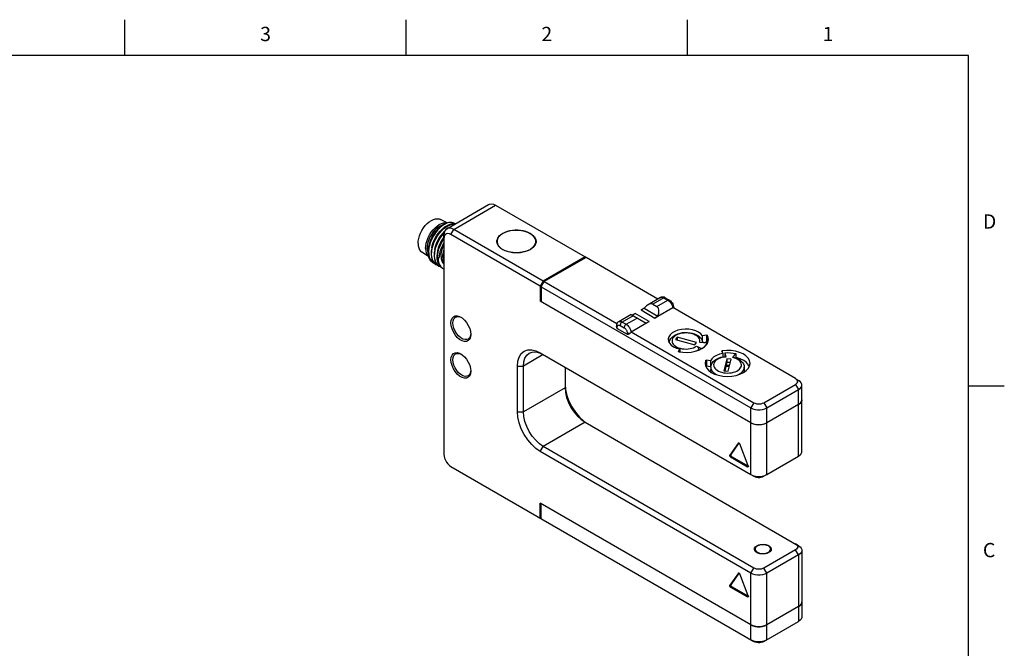
# Model space of a CAD drawing. Units: inches. Extents: x 0.4 to 16.6, y 0.6 to 10.4.
# Drawn here: x 9.7 to 16.6, y 6 to 10.4 of the extents above; entities that cross this region are included whole.
import ezdxf

# ---------------------------------------------------------------- set-up
doc = ezdxf.new("R2010")
doc.units = ezdxf.units.IN
doc.header["$LTSCALE"] = 0.935
doc.header["$MEASUREMENT"] = 0
doc.layers.get('0').update_dxf_attribs({"linetype": 'CONTINUOUS'})
doc.layers.add('02___PRT_ALL_AXES', color=7, linetype='CONTINUOUS')
doc.layers.add('AXIS_COSMETIC_THREADS', color=7, linetype='CONTINUOUS')
doc.styles.add('TEXTSTYLE_2', font='txt', dxfattribs={"width": 0.8})

msp = doc.modelspace()

# ---------------------------------------------------------------- linework, layer by layer
at = {"color": 7, "linetype": 'CONTINUOUS'}
for p, q in [((10.47, 10.112), (10.47, 10.362)), ((12.44, 10.112), (12.44, 10.362)), ((14.41, 10.112), (14.41, 10.362)), ((16.38, 10.112), (0.62, 10.112)), ((16.38, 0.887), (16.38, 10.112)), ((12.725, 8.8993), (13.0173, 9.068)), ((12.7743, 8.8944), (13.0666, 9.0632)), ((13.0666, 9.0632), (13.6929, 8.7015)), ((12.7269, 8.941), (12.68, 8.9644)), ((12.6903, 8.8146), (12.7033, 8.8349)), ((12.6944, 8.8245), (12.7047, 8.839)), ((12.7033, 8.8349), (12.7047, 8.8366)), ((12.7047, 8.8301), (12.7047, 8.8542)), ((12.7047, 8.8301), (12.7047, 7.3193)), ((12.7534, 8.8582), (12.7743, 8.8944)), ((13.3797, 8.4966), (12.7534, 8.8582)), ((13.4006, 8.5328), (12.7743, 8.8944)), ((12.5987, 8.7026), (12.5482, 8.7361)), ((12.67, 8.6966), (12.6601, 8.6951)), ((12.6637, 8.693), (12.6601, 8.6951)), ((12.6637, 8.693), (12.67, 8.6966)), ((13.6929, 8.7015), (13.4006, 8.5328)), ((13.6999, 8.6975), (13.4076, 8.5288)), ((13.6999, 8.6975), (13.6929, 8.7015)), ((12.6252, 8.6628), (12.6327, 8.6577)), ((12.6536, 8.6456), (12.6504, 8.6476)), ((12.6745, 8.6336), (12.6717, 8.6353)), ((12.6843, 8.6291), (12.6745, 8.6336)), ((12.6963, 8.6209), (12.692, 8.6234)), ((12.6963, 8.6209), (12.7047, 8.6171)), ((13.4006, 8.5328), (13.3797, 8.4966)), ((13.3797, 8.4966), (13.3797, 8.3921)), ((13.3867, 8.4926), (13.4076, 8.5288)), ((13.3867, 8.4926), (13.3867, 8.3881)), ((13.3867, 8.4926), (14.8552, 7.6448)), ((14.2209, 8.4171), (14.1341, 8.367)), ((14.2209, 8.4171), (14.2232, 8.4182)), ((14.2554, 8.4156), (14.2832, 8.3996)), ((13.3797, 8.3921), (13.3867, 8.3962)), ((14.8552, 7.5403), (13.3797, 8.3921)), ((14.2455, 8.4147), (14.169, 8.3705)), ((14.169, 8.3705), (14.1968, 8.3544)), ((14.1968, 8.3544), (14.2734, 8.3986)), ((14.2455, 8.4147), (14.2734, 8.3986)), ((14.3139, 8.3463), (14.3139, 8.343)), ((12.7707, 8.2825), (12.7834, 8.2882)), ((14.0154, 8.2984), (13.9286, 8.2483)), ((14.0298, 8.2901), (13.9532, 8.2459)), ((14.0154, 8.2984), (14.1203, 8.2379)), ((14.0437, 8.3062), (14.0228, 8.2941)), ((14.1411, 8.2499), (14.0437, 8.3062)), ((14.0855, 8.3303), (14.1063, 8.3423)), ((14.0855, 8.3303), (14.1829, 8.274)), ((14.1063, 8.3423), (14.2038, 8.2861)), ((14.1829, 8.274), (14.2038, 8.2861)), ((13.9127, 8.2144), (13.9127, 8.2178)), ((13.9157, 8.2117), (13.9184, 8.2097)), ((13.9184, 8.2017), (13.9184, 8.2097)), ((13.9393, 8.2218), (13.9672, 8.2057)), ((13.9532, 8.2459), (13.9811, 8.2298)), ((13.9811, 8.2298), (14.0576, 8.274)), ((14.1411, 8.2499), (14.1203, 8.2379)), ((12.8917, 8.1592), (12.8909, 8.1513)), ((12.8926, 8.1591), (12.8926, 8.1591)), ((13.988, 8.1695), (13.988, 8.1615)), ((14.0071, 8.1667), (14.0042, 8.1663)), ((14.0138, 8.1845), (14.0151, 8.1779)), ((14.3386, 8.1394), (14.3259, 8.1237)), ((14.3386, 8.1394), (14.3386, 8.1203)), ((14.4742, 8.1029), (14.3386, 8.1394)), ((14.5443, 8.1549), (14.5166, 8.149)), ((14.5166, 8.1028), (14.5166, 8.149)), ((14.5443, 8.1549), (14.5443, 8.105)), ((14.5494, 8.1534), (14.5494, 8.1036)), ((14.3259, 8.1237), (14.4615, 8.0872)), ((14.4615, 8.0872), (14.4742, 8.1029)), ((14.4747, 8.0771), (14.5105, 8.0598)), ((14.5474, 8.0983), (14.496, 8.1035)), ((14.5443, 8.105), (14.5237, 8.1007)), ((14.5509, 8.0996), (14.5494, 8.1036)), ((12.7707, 8.0253), (12.7834, 8.031)), ((13.4006, 8.0184), (13.2614, 7.9381)), ((13.3741, 8.0308), (13.3789, 8.0286)), ((13.3797, 8.0305), (14.8552, 7.1787)), ((14.3473, 8.0405), (14.3475, 8.0413)), ((14.3576, 8.0573), (14.3475, 8.0413)), ((14.3475, 8.0413), (14.3475, 8.0405)), ((14.3576, 8.0573), (14.3576, 8.0373)), ((14.4898, 8.0538), (14.4898, 8.0499)), ((14.6515, 8.042), (14.6514, 8.0426)), ((14.6515, 8.042), (14.6591, 8.0256)), ((14.6544, 8.0448), (14.6544, 8.0358)), ((14.673, 8.0309), (14.6794, 8.001)), ((14.7293, 7.997), (14.7497, 8.0247)), ((13.2197, 7.6166), (13.2197, 7.9381)), ((13.2197, 7.9381), (13.2614, 7.9381)), ((13.2614, 7.6166), (13.2614, 7.9381)), ((14.5381, 7.9777), (14.5381, 7.9368)), ((14.5715, 7.975), (14.543, 7.9794)), ((14.543, 7.9794), (14.543, 7.936)), ((14.5715, 7.9316), (14.543, 7.936)), ((14.6868, 7.9891), (14.666, 7.9036)), ((14.6797, 7.9342), (14.6722, 7.9031)), ((14.7032, 7.9323), (14.6797, 7.9342)), ((14.6819, 7.9425), (14.6799, 7.9341)), ((14.6868, 7.9634), (14.6819, 7.9432)), ((14.7054, 7.9413), (14.6819, 7.9432)), ((14.6819, 7.9432), (14.6819, 7.9425)), ((14.7052, 7.9406), (14.6819, 7.9425)), ((14.7165, 7.9867), (14.6868, 7.9891)), ((14.6868, 7.9891), (14.6868, 7.9634)), ((14.7103, 7.9615), (14.6868, 7.9634)), ((14.6956, 7.9012), (14.7165, 7.9867)), ((12.8917, 7.902), (12.8909, 7.8942)), ((12.8926, 7.9019), (12.8926, 7.9019)), ((13.5537, 7.9301), (13.5537, 7.7854)), ((14.666, 7.9036), (14.6956, 7.9012)), ((14.8084, 7.9291), (14.8084, 7.9291)), ((14.9457, 7.6809), (15.1684, 7.8095)), ((15.1684, 7.8497), (15.1893, 7.8376)), ((15.1684, 7.8497), (15.1893, 7.8376)), ((15.1684, 7.8095), (15.1893, 7.7734)), ((15.2123, 7.3394), (15.2123, 7.8055)), ((16.38, 7.7995), (16.63, 7.7995)), ((13.5537, 7.7854), (13.2614, 7.6166)), ((13.5537, 7.7854), (13.5537, 7.7854)), ((14.9666, 7.6448), (15.1893, 7.7734)), ((15.1893, 7.3072), (15.1893, 7.7734)), ((14.8761, 7.6809), (14.8552, 7.6448)), ((14.9457, 7.6809), (14.9666, 7.6448)), ((15.1893, 7.6689), (14.9666, 7.5403)), ((15.1893, 7.6689), (15.2018, 7.6783)), ((15.2018, 7.6783), (15.2097, 7.6893)), ((15.2097, 7.6893), (15.2123, 7.701)), ((13.2197, 7.6166), (13.2614, 7.6166)), ((14.8552, 7.1787), (14.8552, 7.6448)), ((14.9666, 7.1787), (14.9666, 7.6448)), ((13.6929, 7.5443), (13.4006, 7.3755)), ((13.6929, 7.5443), (15.1893, 6.6804)), ((14.8552, 7.5403), (14.8715, 7.5331)), ((14.8715, 7.5331), (14.8905, 7.5285)), ((14.8905, 7.5285), (14.9109, 7.527)), ((14.9109, 7.527), (14.9313, 7.5285)), ((14.9313, 7.5285), (14.9503, 7.5331)), ((14.9503, 7.5331), (14.9666, 7.5403)), ((14.7669, 7.3994), (14.7069, 7.3141)), ((14.7714, 7.3999), (14.7139, 7.3181)), ((14.7669, 7.3994), (14.7678, 7.4002)), ((14.775, 7.3967), (14.7765, 7.3938)), ((14.8365, 7.2393), (14.7765, 7.3938)), ((13.3797, 7.3394), (13.4006, 7.3755)), ((14.8552, 6.4875), (13.3797, 7.3394)), ((14.8761, 6.5237), (13.4006, 7.3755)), ((14.7069, 7.3141), (14.7139, 7.3181)), ((14.7117, 7.3017), (14.7187, 7.3057)), ((14.7117, 7.3017), (14.8317, 7.2324)), ((14.7187, 7.3057), (14.8369, 7.2374)), ((14.9666, 7.1787), (15.1893, 7.3072)), ((12.7534, 7.2349), (14.8761, 6.0094)), ((14.8317, 7.2324), (14.8371, 7.2356)), ((14.8552, 7.1787), (14.8761, 7.1666)), ((14.9666, 7.1787), (14.9457, 7.1666)), ((14.8552, 6.1259), (13.3797, 6.9777)), ((13.3797, 6.8733), (13.3797, 6.9777)), ((13.3867, 6.8692), (13.3867, 6.9737)), ((15.1893, 6.6804), (15.1684, 6.6925)), ((15.1684, 6.6523), (14.9457, 6.5237)), ((15.1893, 6.6161), (15.1684, 6.6523)), ((15.2123, 6.6483), (15.2123, 6.1821)), ((15.1893, 6.6161), (14.9666, 6.4875)), ((15.1893, 6.6161), (15.1893, 6.15)), ((14.7669, 6.4887), (14.7069, 6.4034)), ((14.7714, 6.4892), (14.7139, 6.4074)), ((14.7669, 6.4887), (14.7678, 6.4895)), ((14.775, 6.486), (14.7765, 6.4831)), ((14.8552, 6.4875), (14.8761, 6.5237)), ((14.8552, 6.0214), (14.8552, 6.4875)), ((14.9666, 6.4875), (14.9457, 6.5237)), ((14.9666, 6.0214), (14.9666, 6.4875)), ((14.8365, 6.3286), (14.7765, 6.4831)), ((14.7069, 6.4034), (14.7139, 6.4074)), ((14.7117, 6.391), (14.7187, 6.395)), ((14.7117, 6.391), (14.8317, 6.3218)), ((14.7187, 6.395), (14.8369, 6.3267)), ((14.8317, 6.3218), (14.8371, 6.3249)), ((15.1893, 6.2545), (14.9666, 6.1259)), ((15.1893, 6.2545), (15.2003, 6.2624)), ((15.2003, 6.2624), (15.2079, 6.2716)), ((14.9457, 6.0094), (15.1893, 6.15)), ((14.8552, 6.1259), (14.869, 6.1195)), ((14.869, 6.1195), (14.8849, 6.1151)), ((14.8849, 6.1151), (14.9021, 6.1129)), ((14.9021, 6.1129), (14.9197, 6.1129)), ((14.9197, 6.1129), (14.9369, 6.1151)), ((14.9666, 6.0214), (14.9528, 6.0151))]:
    msp.add_line(p, q, dxfattribs=at)
for points in [[(13.0173, 9.068), (13.0232, 9.0707), (13.0364, 9.0727), (13.0511, 9.0701), (13.0666, 9.0632)], [(12.5231, 8.7951), (12.5243, 8.8126), (12.5277, 8.831), (12.5333, 8.8498), (12.541, 8.8687), (12.5505, 8.887), (12.5616, 8.9044), (12.5741, 8.9204), (12.5876, 8.9347), (12.6018, 8.9469), (12.6164, 8.9566), (12.631, 8.9637), (12.6452, 8.968), (12.6587, 8.9693), (12.6712, 8.9677), (12.68, 8.9644)], [(12.576, 8.7613), (12.5772, 8.7794), (12.5807, 8.7983), (12.5865, 8.8177), (12.5944, 8.8371), (12.6042, 8.856), (12.6156, 8.8739), (12.6285, 8.8904), (12.6424, 8.9051), (12.6571, 8.9176), (12.6721, 8.9277), (12.6871, 8.935), (12.7018, 8.9394), (12.7157, 8.9408), (12.7235, 8.9397)], [(12.5872, 8.7613), (12.5884, 8.7792), (12.5921, 8.7981), (12.5981, 8.8173), (12.6063, 8.8365), (12.6164, 8.855), (12.6282, 8.8725), (12.6413, 8.8883), (12.6554, 8.902), (12.6702, 8.9134), (12.6851, 8.922), (12.6953, 8.9259)], [(12.6294, 8.6596), (12.6252, 8.6623), (12.6144, 8.672), (12.6058, 8.6845), (12.5994, 8.6995), (12.5955, 8.7167), (12.5941, 8.7358), (12.5952, 8.7562), (12.5987, 8.7776), (12.6047, 8.7995), (12.6129, 8.8213), (12.6232, 8.8427), (12.6352, 8.863), (12.6488, 8.8819), (12.6636, 8.8989), (12.6792, 8.9137), (12.6953, 8.9259), (12.7116, 8.9353)], [(12.7797, 8.9365), (12.7689, 8.9411), (12.7551, 8.9432), (12.74, 8.942), (12.7241, 8.9374), (12.7077, 8.9295), (12.6911, 8.9187), (12.6749, 8.9049), (12.6594, 8.8887), (12.6449, 8.8704), (12.6319, 8.8503), (12.6206, 8.829), (12.6113, 8.8069), (12.6043, 8.7846), (12.5996, 8.7626), (12.5975, 8.7414), (12.5981, 8.7214), (12.6012, 8.7032), (12.6068, 8.6871), (12.6149, 8.6735), (12.6252, 8.6628)], [(12.7812, 8.9317), (12.7752, 8.9329), (12.7606, 8.9323), (12.7452, 8.9286), (12.7293, 8.9216), (12.7132, 8.9118), (12.6972, 8.8992), (12.6819, 8.8841), (12.6673, 8.8667), (12.6539, 8.8474), (12.6421, 8.827), (12.6323, 8.8058), (12.6245, 8.784), (12.619, 8.7624), (12.6158, 8.7413), (12.615, 8.7211)], [(12.6184, 8.7192), (12.6192, 8.7401), (12.6226, 8.7621), (12.6286, 8.7845), (12.6369, 8.8068), (12.6473, 8.8286), (12.6597, 8.8493), (12.6736, 8.8686), (12.6887, 8.8859), (12.7047, 8.9008), (12.7214, 8.9132), (12.7383, 8.9225), (12.7546, 8.9285), (12.7701, 8.9311), (12.7792, 8.9306)], [(12.725, 8.8993), (12.7198, 8.8956), (12.7115, 8.8851), (12.7064, 8.8711), (12.7047, 8.8542)], [(12.7116, 8.9353), (12.7273, 8.9411), (12.7425, 8.9441), (12.7567, 8.9441), (12.7699, 8.9411), (12.7787, 8.9371)], [(12.7743, 8.8944), (12.7588, 8.9013), (12.7441, 8.9039), (12.7309, 8.9019), (12.725, 8.8993)], [(12.7839, 8.9333), (12.7811, 8.9356), (12.7797, 8.9365)], [(12.6197, 8.7655), (12.6201, 8.7686), (12.6251, 8.7889), (12.6323, 8.8093), (12.6415, 8.8293), (12.6525, 8.8483), (12.665, 8.866), (12.6787, 8.8819), (12.6932, 8.8956), (12.695, 8.897)], [(12.7091, 8.8784), (12.7063, 8.8758), (12.6911, 8.8585), (12.6772, 8.8392), (12.6649, 8.8184), (12.6544, 8.7967), (12.6462, 8.7744), (12.6402, 8.752), (12.6367, 8.7299), (12.6359, 8.7091)], [(12.6392, 8.7072), (12.64, 8.7272), (12.6431, 8.7483), (12.6487, 8.77), (12.6565, 8.7917), (12.6663, 8.8129), (12.6781, 8.8334), (12.6913, 8.8525), (12.7057, 8.8697), (12.7063, 8.8703)], [(12.6406, 8.7534), (12.6408, 8.7552), (12.6455, 8.7753), (12.6525, 8.7956), (12.6614, 8.8155), (12.6722, 8.8345), (12.6845, 8.8522), (12.698, 8.8682), (12.7094, 8.8793)], [(12.6601, 8.6951), (12.6609, 8.7152), (12.664, 8.7364), (12.6696, 8.758), (12.6774, 8.7797), (12.6872, 8.8009), (12.6989, 8.8213), (12.7047, 8.8296)], [(12.7095, 8.8517), (12.7059, 8.8419), (12.7047, 8.8301)], [(12.7534, 8.8582), (12.7425, 8.8631), (12.7322, 8.8649), (12.723, 8.8635), (12.7153, 8.8591), (12.7095, 8.8517)], [(12.5231, 8.7951), (12.5243, 8.7789), (12.5277, 8.7644), (12.5333, 8.7521), (12.541, 8.7421), (12.5482, 8.7361)], [(12.576, 8.7613), (12.5772, 8.7447), (12.5807, 8.7298), (12.5865, 8.717), (12.5944, 8.7067), (12.5986, 8.7033)], [(12.5872, 8.7613), (12.5884, 8.7448), (12.5921, 8.7302), (12.5949, 8.7243)], [(12.692, 8.6234), (12.6859, 8.6275), (12.6753, 8.6379), (12.6669, 8.6512), (12.661, 8.6671), (12.6576, 8.6853), (12.6568, 8.7052), (12.6586, 8.7264), (12.6631, 8.7485), (12.67, 8.7709), (12.6791, 8.7931), (12.6903, 8.8146)], [(12.6613, 8.7398), (12.6621, 8.7454), (12.6671, 8.7655), (12.6743, 8.7858), (12.6834, 8.8056), (12.6944, 8.8245)], [(12.7047, 8.7994), (12.6979, 8.7881), (12.6915, 8.7758), (12.6857, 8.763), (12.6807, 8.7497), (12.6765, 8.7361), (12.6733, 8.7226), (12.6711, 8.7094), (12.67, 8.6966)], [(12.6846, 8.7051), (12.6858, 8.723), (12.6895, 8.7418), (12.6955, 8.7611), (12.7037, 8.7803), (12.7047, 8.782)], [(12.615, 8.7211), (12.6167, 8.7025), (12.6209, 8.6855), (12.6276, 8.6708), (12.6364, 8.6586), (12.6473, 8.6494), (12.6502, 8.6475)], [(12.6504, 8.6476), (12.6396, 8.6569), (12.6308, 8.669), (12.6243, 8.6837), (12.6201, 8.7005), (12.6184, 8.7192)], [(12.6359, 8.7091), (12.6376, 8.6904), (12.6418, 8.6735), (12.6484, 8.6589), (12.6571, 8.6468), (12.668, 8.6374), (12.6711, 8.6355)], [(12.6717, 8.6353), (12.6608, 8.6445), (12.6519, 8.6565), (12.6453, 8.6713), (12.641, 8.6884), (12.6392, 8.7072)], [(12.6637, 8.693), (12.665, 8.6746), (12.6687, 8.658), (12.6748, 8.6436), (12.6831, 8.6318)], [(12.6846, 8.7051), (12.6858, 8.6886), (12.6895, 8.674), (12.6955, 8.6616), (12.7037, 8.6519), (12.7047, 8.6512)], [(12.6957, 8.6986), (12.697, 8.7166), (12.7006, 8.7354), (12.7047, 8.7483)], [(12.6957, 8.6986), (12.697, 8.6822), (12.7006, 8.6676), (12.7047, 8.6593)], [(12.7013, 8.7019), (12.7025, 8.7187), (12.7047, 8.7299)], [(12.7013, 8.7019), (12.7025, 8.6864), (12.7047, 8.6777)], [(12.6327, 8.6577), (12.6376, 8.6552), (12.6422, 8.6537)], [(12.6638, 8.6411), (12.6632, 8.6412), (12.6536, 8.6456)], [(12.6831, 8.6318), (12.6935, 8.6227), (12.6963, 8.6209)], [(14.2554, 8.4156), (14.2478, 8.4191), (14.2404, 8.4208), (14.2334, 8.421), (14.2269, 8.4197), (14.2209, 8.4171)], [(14.2232, 8.4182), (14.2281, 8.4193), (14.2336, 8.4191), (14.2395, 8.4175), (14.2455, 8.4147)], [(14.2554, 8.4156), (14.2542, 8.4162), (14.2516, 8.4165), (14.2486, 8.416), (14.2455, 8.4147)], [(14.2832, 8.3996), (14.2821, 8.4001), (14.2794, 8.4005), (14.2765, 8.4), (14.2734, 8.3986)], [(14.2734, 8.3986), (14.2794, 8.3945), (14.2853, 8.3893), (14.2908, 8.3832), (14.2957, 8.3763), (14.3, 8.3688), (14.3035, 8.3611), (14.3061, 8.3533), (14.3074, 8.3467)], [(14.2832, 8.3996), (14.2906, 8.3944), (14.2972, 8.3879), (14.3029, 8.3805), (14.3075, 8.3725), (14.3109, 8.364), (14.3132, 8.3552), (14.3139, 8.3463)], [(14.3139, 8.3463), (14.3138, 8.3451), (14.3132, 8.3435)], [(12.7534, 8.2394), (12.7553, 8.257), (12.7611, 8.2718), (12.7707, 8.2825)], [(12.7673, 8.2394), (12.769, 8.2552), (12.7743, 8.2686), (12.7829, 8.2782), (12.7856, 8.28)], [(12.7834, 8.2882), (12.7982, 8.2887), (12.8145, 8.2839), (12.823, 8.2796)], [(12.7856, 8.28), (12.7943, 8.2833), (12.8076, 8.2837), (12.8223, 8.2795)], [(12.823, 8.2796), (12.8314, 8.2742), (12.8477, 8.2601), (12.8625, 8.2426), (12.8752, 8.2223), (12.8848, 8.2005), (12.8906, 8.1789), (12.8926, 8.1591)], [(12.8848, 8.1267), (12.8752, 8.116), (12.8626, 8.1103), (12.8478, 8.1099), (12.8315, 8.1146), (12.8146, 8.1243), (12.7983, 8.1384), (12.7834, 8.1559), (12.7708, 8.1762), (12.7612, 8.198), (12.7553, 8.2196), (12.7534, 8.2394)], [(12.8742, 8.1266), (12.8656, 8.1232), (12.8522, 8.1228), (12.8376, 8.1271), (12.8224, 8.1358), (12.8077, 8.1485), (12.7944, 8.1643), (12.783, 8.1825), (12.7743, 8.2021), (12.769, 8.2216), (12.7673, 8.2394)], [(13.9286, 8.2483), (13.9234, 8.2445), (13.9191, 8.2395), (13.9157, 8.2334), (13.9134, 8.2261), (13.9127, 8.2178)], [(13.9127, 8.2178), (13.9128, 8.2165), (13.9138, 8.214), (13.9157, 8.2117)], [(13.9184, 8.2097), (13.9188, 8.2137), (13.9197, 8.2172), (13.9212, 8.2202), (13.9233, 8.2224), (13.9259, 8.2239), (13.9289, 8.2246), (13.9322, 8.2244), (13.9357, 8.2235), (13.9393, 8.2218)], [(13.9286, 8.2483), (13.9309, 8.2494), (13.9358, 8.2506), (13.9413, 8.2503), (13.9472, 8.2488), (13.9532, 8.2459)], [(13.9532, 8.2459), (13.9501, 8.2437), (13.9472, 8.2408), (13.9446, 8.2374), (13.9423, 8.2336), (13.9407, 8.2295), (13.9397, 8.2256), (13.9393, 8.2218)], [(13.9811, 8.2298), (13.978, 8.2276), (13.975, 8.2247), (13.9724, 8.2213), (13.9702, 8.2175), (13.9685, 8.2135), (13.9675, 8.2095), (13.9672, 8.2057)], [(13.9811, 8.2298), (13.9871, 8.2257), (13.993, 8.2205), (13.9985, 8.2144), (14.0034, 8.2075), (14.0077, 8.2001), (14.0112, 8.1923), (14.0138, 8.1845)], [(12.8909, 8.1513), (12.8856, 8.138), (12.877, 8.1284), (12.8742, 8.1266)], [(12.8926, 8.1591), (12.8907, 8.1416), (12.8848, 8.1267)], [(13.9672, 8.2057), (13.9708, 8.2032), (13.9743, 8.2001), (13.9776, 8.1965), (13.9806, 8.1923), (13.9831, 8.1879), (13.9852, 8.1832), (13.9868, 8.1785), (13.9877, 8.1739), (13.988, 8.1695)], [(14.0042, 8.1663), (13.9997, 8.1663), (13.9954, 8.1669), (13.9915, 8.168), (13.988, 8.1695)], [(14.2833, 8.1011), (14.2841, 8.1083), (14.2877, 8.1194), (14.294, 8.1302), (14.3028, 8.1403), (14.3141, 8.1495), (14.3275, 8.1574), (14.3425, 8.1637), (14.3586, 8.1684), (14.3755, 8.1715), (14.3928, 8.173), (14.4103, 8.1729), (14.4274, 8.1711), (14.4441, 8.1678), (14.4599, 8.1629), (14.4744, 8.1564), (14.4873, 8.1486), (14.4981, 8.1395), (14.5064, 8.1297), (14.5125, 8.1191), (14.516, 8.1082), (14.5167, 8.1014)], [(14.496, 8.1035), (14.4974, 8.1116), (14.4969, 8.1196), (14.4943, 8.1276), (14.4897, 8.1353), (14.4834, 8.1425), (14.4752, 8.1491), (14.4656, 8.1549), (14.4545, 8.1599), (14.4424, 8.164), (14.4294, 8.1669), (14.4157, 8.1688), (14.4018, 8.1695), (14.3878, 8.1691), (14.374, 8.1675), (14.3608, 8.1648), (14.3484, 8.161), (14.3371, 8.1562), (14.3271, 8.1506), (14.3186, 8.1441), (14.3117, 8.1371), (14.3067, 8.1295), (14.3037, 8.1216)], [(14.5443, 8.1549), (14.5458, 8.155), (14.5473, 8.1548), (14.5486, 8.1542), (14.5494, 8.1534)], [(14.5575, 8.1245), (14.556, 8.1371), (14.5494, 8.1534)], [(14.3037, 8.1216), (14.3026, 8.1135), (14.3036, 8.1055), (14.3065, 8.0975), (14.3114, 8.09), (14.3181, 8.0829), (14.3265, 8.0764), (14.3364, 8.0707), (14.3477, 8.0658), (14.36, 8.062), (14.3732, 8.0592), (14.3869, 8.0575), (14.4009, 8.057), (14.4149, 8.0577), (14.4286, 8.0595), (14.4416, 8.0624), (14.4538, 8.0664), (14.4649, 8.0713), (14.4747, 8.0771)], [(14.35, 8.0383), (14.3782, 8.0345), (14.4073, 8.0337), (14.4361, 8.036), (14.4636, 8.0414), (14.489, 8.0495), (14.5114, 8.0603), (14.53, 8.0732), (14.5441, 8.0878)], [(14.4747, 8.0771), (14.478, 8.0751), (14.4812, 8.0724), (14.4841, 8.0691), (14.4865, 8.0654), (14.4883, 8.0615), (14.4894, 8.0575), (14.4898, 8.0538)], [(14.5441, 8.0878), (14.5534, 8.1037), (14.5574, 8.1204), (14.5575, 8.1245)], [(14.5494, 8.1036), (14.5486, 8.1044), (14.5473, 8.1049), (14.5458, 8.1052), (14.5443, 8.105)], [(12.7534, 7.9823), (12.7553, 7.9998), (12.7611, 8.0146), (12.7707, 8.0253)], [(12.7673, 7.9823), (12.769, 7.9981), (12.7743, 8.0114), (12.7829, 8.021), (12.7856, 8.0228)], [(12.7834, 8.031), (12.7982, 8.0315), (12.8145, 8.0268), (12.823, 8.0225)], [(12.7856, 8.0228), (12.7943, 8.0262), (12.8076, 8.0266), (12.8223, 8.0223)], [(12.823, 8.0225), (12.8314, 8.017), (12.8477, 8.003), (12.8625, 7.9854), (12.8752, 7.9651), (12.8848, 7.9434), (12.8906, 7.9217), (12.8926, 7.9019)], [(13.2197, 7.9381), (13.2226, 7.9716), (13.2316, 8.0011), (13.2464, 8.0249), (13.2666, 8.0417), (13.2913, 8.0508), (13.3193, 8.0517), (13.3493, 8.0447), (13.3797, 8.0305)], [(13.2614, 7.9381), (13.264, 7.9673), (13.2718, 7.9929), (13.2847, 8.0136), (13.3022, 8.0282)], [(13.3022, 8.0282), (13.3237, 8.0361), (13.348, 8.0369), (13.3741, 8.0308)], [(14.35, 8.0383), (14.3486, 8.0388), (14.3477, 8.0395), (14.3473, 8.0404), (14.3473, 8.0405)], [(14.4718, 8.044), (14.4781, 8.0468), (14.4898, 8.0538)], [(14.5741, 7.9291), (14.5747, 7.9369), (14.5777, 7.9482), (14.5831, 7.959), (14.5911, 7.9693), (14.6015, 7.9787), (14.614, 7.9868), (14.6283, 7.9936), (14.6442, 7.9989), (14.661, 8.0026), (14.678, 8.0046)], [(14.6794, 8.001), (14.6656, 7.9995), (14.6524, 7.9968), (14.64, 7.993), (14.6286, 7.9883), (14.6186, 7.9826), (14.61, 7.9762), (14.6031, 7.9692), (14.5981, 7.9616), (14.5949, 7.9537), (14.5938, 7.9457), (14.5947, 7.9376), (14.5976, 7.9297), (14.6024, 7.9221), (14.6091, 7.9149), (14.6174, 7.9085), (14.6273, 7.9027), (14.6385, 7.8979), (14.6508, 7.894), (14.664, 7.8912), (14.6777, 7.8895), (14.6917, 7.8889), (14.7056, 7.8895)], [(14.6514, 8.0426), (14.6514, 8.0429), (14.6519, 8.0438), (14.653, 8.0444), (14.6544, 8.0448)], [(14.8487, 7.9564), (14.8452, 7.9755), (14.8356, 7.9928), (14.8203, 8.0086), (14.7998, 8.0223), (14.7751, 8.0334), (14.747, 8.0415), (14.7167, 8.0461), (14.6854, 8.0473), (14.6544, 8.0448)], [(14.678, 8.0046), (14.6783, 8.0043), (14.6788, 8.0031), (14.6794, 8.001)], [(12.8848, 7.8696), (12.8752, 7.8589), (12.8626, 7.8531), (12.8478, 7.8527), (12.8315, 7.8574), (12.8146, 7.8672), (12.7983, 7.8812), (12.7834, 7.8988), (12.7708, 7.9191), (12.7612, 7.9408), (12.7553, 7.9624), (12.7534, 7.9823)], [(12.8742, 7.8694), (12.8656, 7.8661), (12.8522, 7.8657), (12.8376, 7.8699), (12.8224, 7.8787), (12.8077, 7.8913), (12.7944, 7.9071), (12.783, 7.9254), (12.7743, 7.945), (12.769, 7.9644), (12.7673, 7.9823)], [(14.5381, 7.9777), (14.5339, 7.9598), (14.5338, 7.9564)], [(14.5338, 7.9564), (14.5358, 7.9417), (14.544, 7.9242), (14.5579, 7.908), (14.5772, 7.8937), (14.6009, 7.8819)], [(14.5381, 7.9777), (14.5388, 7.9785), (14.5399, 7.9791), (14.5414, 7.9794), (14.543, 7.9794)], [(14.543, 7.936), (14.5414, 7.936), (14.5399, 7.9357), (14.5389, 7.9352)], [(14.7056, 7.8895), (14.7193, 7.8913), (14.7324, 7.8942), (14.7447, 7.8981), (14.7558, 7.903), (14.7656, 7.9088), (14.7739, 7.9154), (14.7804, 7.9225), (14.7851, 7.9301), (14.7879, 7.9381), (14.7887, 7.9462), (14.7874, 7.9542), (14.7842, 7.9621), (14.779, 7.9696), (14.772, 7.9766), (14.7634, 7.983), (14.7532, 7.9886), (14.7418, 7.9933), (14.7293, 7.997)], [(14.7293, 7.997), (14.731, 7.9989), (14.7327, 7.9999), (14.734, 8)], [(14.734, 8), (14.7503, 7.995), (14.7648, 7.9887), (14.7774, 7.9812), (14.7878, 7.9729), (14.7961, 7.9636), (14.8025, 7.9534), (14.8067, 7.9424), (14.8083, 7.931), (14.8084, 7.9291)], [(14.8434, 7.9345), (14.8389, 7.9447), (14.8244, 7.9615), (14.8043, 7.9763), (14.7793, 7.9884), (14.7505, 7.9973), (14.7497, 7.9974)], [(14.7506, 7.8722), (14.7783, 7.8807), (14.8026, 7.8921), (14.8225, 7.9061), (14.8371, 7.9222), (14.846, 7.9395), (14.8487, 7.9564)], [(12.8909, 7.8942), (12.8856, 7.8808), (12.877, 7.8712), (12.8742, 7.8694)], [(12.8926, 7.9019), (12.8907, 7.8844), (12.8848, 7.8696)], [(14.5741, 7.9291), (14.5752, 7.92), (14.5787, 7.9105), (14.5844, 7.9013), (14.5925, 7.8928), (14.6025, 7.885), (14.6144, 7.8781), (14.6188, 7.8761)], [(14.6009, 7.8819), (14.6283, 7.8731), (14.6581, 7.8675), (14.6893, 7.8655), (14.7205, 7.8671), (14.7506, 7.8722)], [(14.7639, 7.8763), (14.7689, 7.8785), (14.7806, 7.8854), (14.7906, 7.8933), (14.7985, 7.9019), (14.8041, 7.911), (14.8074, 7.9206), (14.8084, 7.9291)], [(13.5537, 7.8095), (13.5567, 7.7726), (13.5656, 7.7328), (13.5804, 7.6919), (13.6006, 7.6518), (13.6253, 7.6142), (13.6533, 7.5809), (13.6833, 7.5533), (13.694, 7.5459)], [(15.1684, 7.8095), (15.1753, 7.8145), (15.1801, 7.8202), (15.1825, 7.8264), (15.1825, 7.8328), (15.18, 7.839), (15.1753, 7.8447), (15.1684, 7.8497)], [(15.2123, 7.8055), (15.2118, 7.8106), (15.2079, 7.8205), (15.2003, 7.8297), (15.1893, 7.8376)], [(15.1893, 7.7734), (15.2003, 7.7813), (15.2079, 7.7905), (15.2118, 7.8004), (15.2123, 7.8055)], [(13.5537, 7.7854), (13.5563, 7.7533), (13.5641, 7.7187), (13.5769, 7.6832), (13.5945, 7.6483), (13.6159, 7.6156), (13.6403, 7.5866), (13.6664, 7.5626), (13.6929, 7.5443)], [(14.8761, 7.6809), (14.8847, 7.677), (14.8946, 7.6742), (14.9054, 7.6728), (14.9164, 7.6728), (14.9272, 7.6742), (14.9371, 7.677), (14.9457, 7.6809)], [(15.2123, 7.701), (15.2118, 7.6959), (15.2079, 7.686), (15.2003, 7.6768), (15.1893, 7.6689)], [(13.3797, 7.3394), (13.3492, 7.3604), (13.3192, 7.388), (13.2912, 7.4213), (13.2665, 7.4589), (13.2463, 7.4991), (13.2315, 7.54), (13.2226, 7.5797), (13.2197, 7.6166)], [(13.4006, 7.3755), (13.3741, 7.3938), (13.348, 7.4179), (13.3236, 7.4468), (13.3022, 7.4795), (13.2846, 7.5144), (13.2717, 7.55), (13.264, 7.5845), (13.2614, 7.6166)], [(14.8552, 7.6448), (14.869, 7.6384), (14.8849, 7.634), (14.9021, 7.6317), (14.9197, 7.6317), (14.9369, 7.634), (14.9528, 7.6384), (14.9666, 7.6448)], [(14.9666, 7.5403), (14.9528, 7.534), (14.9369, 7.5295), (14.9197, 7.5273), (14.9021, 7.5273), (14.8849, 7.5295), (14.869, 7.534), (14.8552, 7.5403)], [(14.7678, 7.4002), (14.7684, 7.4005), (14.7705, 7.4004)], [(14.7705, 7.4004), (14.7729, 7.399), (14.775, 7.3967)], [(12.7047, 7.3193), (12.7059, 7.3061), (12.7095, 7.2921), (12.7153, 7.2781), (12.723, 7.2647), (12.7322, 7.2527), (12.7425, 7.2425), (12.7534, 7.2349)], [(14.7117, 7.3017), (14.7095, 7.3035), (14.7076, 7.3062), (14.7064, 7.3092), (14.7062, 7.312), (14.7069, 7.3141)], [(14.7139, 7.3181), (14.7132, 7.316), (14.7134, 7.3132), (14.7146, 7.3102), (14.7164, 7.3076), (14.7187, 7.3057)], [(15.1893, 7.3072), (15.2003, 7.3152), (15.2079, 7.3244), (15.2118, 7.3343), (15.2123, 7.3394)], [(14.8356, 7.2321), (14.8339, 7.2317), (14.8317, 7.2324)], [(14.8365, 7.2393), (14.8372, 7.2364), (14.8369, 7.2338), (14.8358, 7.2322), (14.8356, 7.2321)], [(14.8552, 7.1787), (14.869, 7.1723), (14.8849, 7.1679), (14.9021, 7.1656), (14.9197, 7.1656), (14.9369, 7.1679), (14.9528, 7.1723), (14.9666, 7.1787)], [(14.8761, 7.1666), (14.8847, 7.1626), (14.8946, 7.1599), (14.9054, 7.1585), (14.9164, 7.1585), (14.9272, 7.1599), (14.9371, 7.1626), (14.9457, 7.1666)], [(15.1684, 6.6925), (15.1753, 6.6875), (15.18, 6.6818), (15.1825, 6.6755), (15.1825, 6.6692), (15.18, 6.663), (15.1753, 6.6572), (15.1684, 6.6523)], [(15.1893, 6.6804), (15.2003, 6.6724), (15.2079, 6.6633), (15.2118, 6.6533), (15.2123, 6.6483)], [(15.2123, 6.6483), (15.2118, 6.6432), (15.2079, 6.6332), (15.2003, 6.6241), (15.1893, 6.6161)], [(14.7678, 6.4895), (14.7684, 6.4898), (14.7705, 6.4897)], [(14.7705, 6.4897), (14.7729, 6.4883), (14.775, 6.486)], [(14.9666, 6.4875), (14.9528, 6.4812), (14.9369, 6.4768), (14.9197, 6.4745), (14.9021, 6.4745), (14.8849, 6.4768), (14.869, 6.4812), (14.8552, 6.4875)], [(14.9457, 6.5237), (14.9371, 6.5197), (14.9272, 6.517), (14.9164, 6.5156), (14.9054, 6.5156), (14.8946, 6.517), (14.8847, 6.5197), (14.8761, 6.5237)], [(14.7117, 6.391), (14.7095, 6.3928), (14.7076, 6.3955), (14.7064, 6.3985), (14.7062, 6.4013), (14.7069, 6.4034)], [(14.7139, 6.4074), (14.7132, 6.4053), (14.7134, 6.4025), (14.7146, 6.3995), (14.7164, 6.3969), (14.7187, 6.395)], [(14.8356, 6.3214), (14.8339, 6.321), (14.8317, 6.3218)], [(14.8365, 6.3286), (14.8372, 6.3257), (14.8369, 6.3231), (14.8358, 6.3215), (14.8356, 6.3214)], [(15.2123, 6.2866), (15.2097, 6.2749), (15.2018, 6.2639), (15.1893, 6.2545)], [(15.2079, 6.2716), (15.2118, 6.2815), (15.2123, 6.2866)], [(15.2123, 6.1821), (15.2118, 6.1771), (15.2079, 6.1671), (15.2003, 6.158), (15.1893, 6.15)], [(14.9666, 6.1259), (14.9503, 6.1187), (14.9313, 6.1141), (14.9109, 6.1126), (14.8905, 6.1141), (14.8715, 6.1187), (14.8552, 6.1259)], [(14.9369, 6.1151), (14.9528, 6.1195), (14.9666, 6.1259)], [(14.9528, 6.0151), (14.9369, 6.0107), (14.9197, 6.0084), (14.9021, 6.0084), (14.8849, 6.0107), (14.869, 6.0151), (14.8552, 6.0214)], [(14.9457, 6.0094), (14.9371, 6.0054), (14.9272, 6.0026), (14.9164, 6.0012), (14.9054, 6.0012), (14.8946, 6.0026), (14.8847, 6.0054), (14.8761, 6.0094)]]:
    msp.add_lwpolyline(points, dxfattribs=at)
for centre, start_param, end_param in [((14.1342, 8.3102), 0.000006, 1.369445), ((14.162, 8.2941), -1.369432, 0.000006)]:
    msp.add_ellipse(centre, major_axis=(0.0348, 0.0603), ratio=0.577349, start_param=start_param, end_param=end_param, dxfattribs=at)
at = {"layer": '02___PRT_ALL_AXES', "color": 7, "linetype": 'CONTINUOUS'}
for p, q in [((13.0749, 8.8101), (13.0752, 8.8148)), ((13.0772, 8.7957), (13.0749, 8.8101)), ((13.0769, 8.7975), (13.0769, 8.81)), ((13.3483, 8.8244), (13.3505, 8.81)), ((13.3485, 8.7998), (13.3485, 8.81)), ((13.3505, 8.81), (13.3503, 8.8052)), ((14.2033, 8.4069), (13.6999, 8.6975)), ((13.4076, 8.5288), (13.9165, 8.2349)), ((14.2031, 8.2865), (14.3075, 8.3467)), ((15.1684, 7.8497), (14.3075, 8.3467)), ((14.0228, 8.2941), (14.0437, 8.3062)), ((14.1411, 8.2499), (14.0437, 8.3062)), ((14.1063, 8.3423), (14.0855, 8.3303)), ((14.0855, 8.3303), (14.1829, 8.274)), ((14.107, 8.3419), (14.1063, 8.3423)), ((14.2038, 8.2861), (14.1829, 8.274)), ((14.2038, 8.2861), (14.2031, 8.2865)), ((14.0152, 8.178), (14.1196, 8.2383)), ((14.1203, 8.2379), (14.1196, 8.2383)), ((14.1203, 8.2379), (14.1411, 8.2499)), ((13.9184, 8.2017), (13.988, 8.1615)), ((14.0152, 8.178), (14.8761, 7.6809)), ((14.6591, 8.0256), (14.6591, 8.0022)), ((14.5715, 7.975), (14.5715, 7.9316)), ((14.5746, 7.936), (14.5715, 7.9316)), ((14.8846, 6.6431), (14.8846, 6.6563)), ((14.9929, 6.6435), (14.9929, 6.6563))]:
    msp.add_line(p, q, dxfattribs=at)
for points in [[(13.0752, 8.8148), (13.0812, 8.8337), (13.0948, 8.8512), (13.1153, 8.8663)], [(13.1167, 8.8655), (13.104, 8.857), (13.0935, 8.8476), (13.0855, 8.8374), (13.08, 8.8267), (13.0772, 8.8156), (13.0769, 8.81)], [(13.1153, 8.8663), (13.1414, 8.8781), (13.1717, 8.886), (13.2044, 8.8894), (13.2376, 8.8883), (13.2693, 8.8826), (13.2977, 8.8727), (13.3212, 8.8591), (13.3384, 8.8427), (13.3483, 8.8244)], [(13.3485, 8.81), (13.3482, 8.8156), (13.3454, 8.8267), (13.34, 8.8374), (13.3319, 8.8476), (13.3214, 8.857), (13.3088, 8.8655), (13.2941, 8.8728), (13.2778, 8.8789), (13.2602, 8.8835), (13.2416, 8.8867), (13.2224, 8.8883), (13.203, 8.8883), (13.1838, 8.8867), (13.1652, 8.8835), (13.1476, 8.8789), (13.1313, 8.8728), (13.1167, 8.8655)], [(13.0769, 8.81), (13.0772, 8.8044), (13.08, 8.7934), (13.0855, 8.7826), (13.0935, 8.7725), (13.104, 8.763), (13.1167, 8.7546), (13.1313, 8.7473), (13.1476, 8.7412), (13.1652, 8.7366), (13.1838, 8.7334), (13.203, 8.7318), (13.2224, 8.7318), (13.2416, 8.7334), (13.2602, 8.7366), (13.2778, 8.7412), (13.2941, 8.7473), (13.3088, 8.7546)], [(13.3102, 8.7538), (13.284, 8.742), (13.2537, 8.7341), (13.221, 8.7306), (13.1879, 8.7318), (13.1562, 8.7375), (13.1277, 8.7474), (13.1042, 8.761), (13.0871, 8.7774), (13.0772, 8.7957)], [(13.3088, 8.7546), (13.3214, 8.763), (13.3319, 8.7725), (13.34, 8.7826), (13.3454, 8.7934), (13.3482, 8.8044), (13.3485, 8.81)], [(13.3503, 8.8052), (13.3443, 8.7864), (13.3306, 8.7689), (13.3102, 8.7538)], [(14.0152, 8.178), (14.013, 8.1738), (14.0103, 8.17), (14.007, 8.1666)], [(14.5166, 8.149), (14.5051, 8.1626), (14.4889, 8.1745), (14.4688, 8.1841), (14.4457, 8.1911), (14.4205, 8.1952), (14.3944, 8.1961), (14.3685, 8.1938), (14.344, 8.1884), (14.3221, 8.1802), (14.3036, 8.1695), (14.2894, 8.1569), (14.2801, 8.1428), (14.2762, 8.1278), (14.276, 8.1246)], [(14.276, 8.1246), (14.2777, 8.1128), (14.2847, 8.0982), (14.2969, 8.0848), (14.3136, 8.0732), (14.3341, 8.0639), (14.3576, 8.0573)], [(14.6591, 8.0256), (14.6349, 8.0202), (14.6132, 8.0121), (14.5949, 8.0015), (14.5807, 7.9889), (14.5715, 7.975)], [(14.8797, 6.6563), (14.881, 6.6635), (14.8869, 6.6726), (14.897, 6.6804)], [(14.9805, 6.6322), (14.967, 6.6264), (14.9513, 6.623), (14.9345, 6.6223), (14.9181, 6.6243), (14.9033, 6.629), (14.8915, 6.6359), (14.8834, 6.6444), (14.8798, 6.6539), (14.8797, 6.6563)], [(14.9005, 6.6784), (14.8929, 6.6729), (14.8876, 6.6666), (14.8849, 6.6598), (14.8846, 6.6563)], [(14.8846, 6.6563), (14.8849, 6.6528), (14.8876, 6.646), (14.8929, 6.6397), (14.9005, 6.6342), (14.9099, 6.6298), (14.9209, 6.6268), (14.9327, 6.6252), (14.9448, 6.6252), (14.9566, 6.6268), (14.9675, 6.6298), (14.977, 6.6342)], [(14.897, 6.6804), (14.9104, 6.6862), (14.9262, 6.6896), (14.9429, 6.6903), (14.9594, 6.6882), (14.9741, 6.6836), (14.986, 6.6767), (14.9941, 6.6682), (14.9976, 6.6587), (14.9978, 6.6563)], [(14.9929, 6.6563), (14.9925, 6.6598), (14.9898, 6.6666), (14.9846, 6.6729), (14.977, 6.6784), (14.9675, 6.6828), (14.9566, 6.6858), (14.9448, 6.6873), (14.9327, 6.6873), (14.9209, 6.6858), (14.9099, 6.6828), (14.9005, 6.6784)], [(14.977, 6.6342), (14.9846, 6.6397), (14.9898, 6.646), (14.9925, 6.6528), (14.9929, 6.6563)], [(14.9978, 6.6563), (14.9964, 6.649), (14.9906, 6.64), (14.9805, 6.6322)]]:
    msp.add_lwpolyline(points, dxfattribs=at)
for centre, major_axis, start_param, end_param in [((14.162, 8.2941), (0.0348, 0.0603), -1.38722, -1.369432), ((13.9324, 8.2258), (0.0139, 0.0241), -3.926682, -3.141586), ((14.002, 8.1856), (0.0139, 0.0241), -3.141586, -2.094389)]:
    msp.add_ellipse(centre, major_axis=major_axis, ratio=0.577349, start_param=start_param, end_param=end_param, dxfattribs=at)
at = {"layer": 'AXIS_COSMETIC_THREADS', "color": 7, "linetype": 'CONTINUOUS'}
for p, q in [((14.5474, 8.0983), (14.5474, 8.0935)), ((14.673, 8.0309), (14.673, 8.004)), ((14.7497, 8.0247), (14.7497, 7.9952)), ((14.5741, 7.9291), (14.5741, 7.913)), ((14.8084, 7.9291), (14.8084, 7.913))]:
    msp.add_line(p, q, dxfattribs=at)
for points in [[(14.5474, 8.0983), (14.5427, 8.0873), (14.5407, 8.0842)], [(14.673, 8.0309), (14.6925, 8.0315), (14.7121, 8.0307), (14.7312, 8.0284), (14.7497, 8.0247)], [(14.58, 7.8923), (14.5774, 7.8971), (14.5747, 7.9065), (14.5741, 7.913)], [(14.8084, 7.913), (14.8078, 7.9066), (14.8051, 7.8973), (14.8022, 7.892)]]:
    msp.add_lwpolyline(points, dxfattribs=at)

# ---------------------------------------------------------------- texts
at = {"color": 7, "linetype": 'CONTINUOUS', "char_height": 0.1, "width": 0.08, "line_spacing_factor": 0.9, "style": 'TEXTSTYLE_2'}
for s, insert, attachment_point in [('3', (11.455, 10.312), 2), ('2', (13.425, 10.312), 2), ('1', (15.395, 10.312), 2), ('D', (16.48, 8.9995), 1), ('C', (16.48, 6.6995), 1)]:
    msp.add_mtext(s, dxfattribs=dict(at, insert=insert, attachment_point=attachment_point))

doc.saveas('drawing.dxf')
